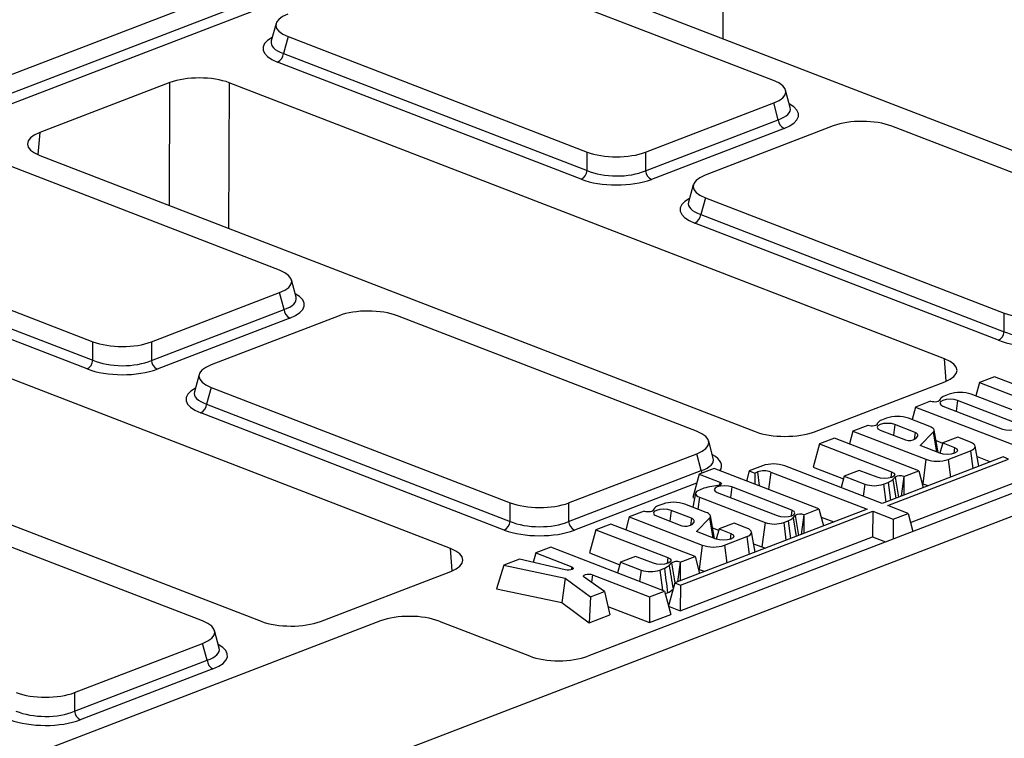
# Model space of a CAD drawing. Units: millimetres. Extents: x 8 to 458, y 1 to 291.
# Drawn here: x 318 to 335, y 128 to 140 of the extents above; entities that cross this region are included whole.
import ezdxf

# ---------------------------------------------------------------- set-up
doc = ezdxf.new("R2010")
doc.units = ezdxf.units.MM

msp = doc.modelspace()

# ---------------------------------------------------------------- linework, layer by layer
at = {"color": 7, "linetype": 'Continuous', "lineweight": 25}
for p, q in [((311.4836, 122.6858), (412.1329, 161.3315)), ((294.6446, 130.2724), (359.1685, 155.0472)), ((294.7614, 130.0013), (359.2446, 154.7605)), ((359.344, 154.613), (294.8822, 129.862)), ((330.7322, 139.0484), (325.6479, 141.0115)), ((326.6596, 140.9997), (338.8263, 136.3021)), ((322.2716, 140.0152), (322.1905, 139.7199)), ((322.1913, 139.7234), (322.1913, 139.7231)), ((322.4774, 139.7941), (322.3987, 139.5077)), ((322.4774, 139.7941), (327.5617, 137.8311)), ((322.3987, 139.5077), (327.5607, 137.5147)), ((327.4611, 137.3677), (322.2991, 139.3607)), ((320.4674, 139.0119), (318.2517, 138.1612)), ((333.6429, 134.3118), (321.4761, 139.0094)), ((331.0167, 138.587), (330.9382, 138.8826)), ((328.5565, 137.8286), (330.7358, 138.6654)), ((330.8119, 138.3786), (330.7358, 138.6654)), ((331.0155, 138.5902), (331.0156, 138.5901)), ((328.5555, 137.5122), (330.8119, 138.3786)), ((330.9112, 138.2311), (328.6548, 137.3647)), ((331.7495, 138.274), (329.5703, 137.4372)), ((337.8286, 136.3085), (332.7443, 138.2715)), ((327.5607, 137.5147), (327.5617, 137.8311)), ((328.5565, 137.8286), (328.5555, 137.5122)), ((322.328, 135.8215), (317.2436, 137.7845)), ((318.2554, 137.7728), (330.4221, 133.0752)), ((329.3681, 137.2752), (329.2869, 136.98)), ((329.5739, 137.0542), (329.4951, 136.7678)), ((329.5739, 137.0542), (334.6582, 135.0911)), ((329.2878, 136.9835), (329.2878, 136.9832)), ((329.4951, 136.7678), (334.6572, 134.7747)), ((314.0732, 136.5672), (319.1575, 134.6042)), ((334.5576, 134.6277), (329.3955, 136.6208)), ((313.9945, 136.2808), (319.1565, 134.2878)), ((319.0569, 134.1408), (313.8949, 136.1338)), ((344.7019, 135.8308), (327.5762, 129.2551)), ((325.2387, 131.0849), (313.0719, 135.7825)), ((322.6125, 135.3601), (322.534, 135.6557)), ((320.1523, 134.6017), (322.3315, 135.4385)), ((322.4077, 135.1517), (322.3315, 135.4385)), ((322.6113, 135.3632), (322.6114, 135.3632)), ((320.1513, 134.2853), (322.4077, 135.1517)), ((322.507, 135.0042), (320.2506, 134.1378)), ((323.3453, 135.047), (321.1661, 134.2103)), ((329.4244, 133.0816), (324.3401, 135.0446)), ((334.6572, 134.7747), (334.6582, 135.0911)), ((309.8511, 134.5459), (322.0179, 129.8483)), ((319.1565, 134.2878), (319.1575, 134.6042)), ((320.1523, 134.6017), (320.1513, 134.2853)), ((320.9639, 134.0483), (320.8827, 133.7531)), ((334.4901, 134.0076), (334.235, 133.9097)), ((335.7157, 133.5344), (334.4901, 134.0076)), ((321.1697, 133.8273), (321.0909, 133.5409)), ((321.1697, 133.8273), (326.254, 131.8642)), ((331.4309, 133.0727), (333.6465, 133.9234)), ((334.235, 133.9097), (334.1722, 133.6812)), ((334.235, 133.9097), (335.5081, 133.4182)), ((320.8835, 133.7566), (320.8836, 133.7563)), ((333.718, 133.7112), (333.6381, 133.6805)), ((335.1495, 133.3039), (334.097, 133.7103)), ((321.0909, 133.5409), (326.253, 131.5478)), ((333.1485, 133.4927), (333.0896, 133.2782)), ((333.4031, 133.5904), (333.1485, 133.4927)), ((333.1485, 133.4927), (335.089, 132.7434)), ((333.4085, 133.5883), (333.4031, 133.5904)), ((333.5609, 133.6214), (333.5569, 133.6012)), ((333.6142, 133.5093), (334.6294, 133.1174)), ((334.8778, 133.2127), (333.8626, 133.6047)), ((326.1533, 131.4008), (320.9913, 133.3939)), ((332.6518, 133.3018), (332.572, 133.2711)), ((333.3922, 133.1614), (333.0309, 133.3009)), ((332.3369, 133.1811), (332.0829, 133.0835)), ((332.3424, 133.179), (332.3369, 133.1811)), ((332.4947, 133.212), (332.4907, 133.1918)), ((333.1416, 133.0621), (332.7964, 133.1953)), ((332.0829, 133.0835), (332.0231, 132.8661)), ((332.0829, 133.0835), (333.3257, 132.6036)), ((332.548, 133.1), (332.9765, 132.9346)), ((333.1416, 133.0621), (333.1245, 132.9403)), ((333.1517, 132.956), (333.1861, 132.9966)), ((333.2278, 132.8375), (333.4496, 133.0633)), ((333.4496, 133.0633), (333.5065, 132.7299)), ((333.5344, 132.7191), (333.463, 133.1014)), ((333.8651, 132.9788), (333.6105, 132.881)), ((334.0833, 132.8945), (333.8651, 132.9788)), ((329.7089, 132.6201), (329.6304, 132.9158)), ((331.5162, 132.8658), (331.4075, 132.4705)), ((331.7708, 132.9635), (331.5162, 132.8658)), ((331.5162, 132.8658), (332.7418, 132.3926)), ((333.2036, 132.4103), (331.7708, 132.9635)), ((333.5633, 132.708), (333.2278, 132.8375)), ((333.4967, 132.921), (333.6095, 132.8775)), ((333.6105, 132.881), (333.563, 132.7081)), ((333.6105, 132.881), (333.8117, 132.8034)), ((334.2259, 132.4856), (334.1618, 132.8284)), ((327.2488, 131.8618), (329.428, 132.6985)), ((329.5041, 132.4118), (329.428, 132.6985)), ((334.6368, 132.6434), (332.5794, 131.8534)), ((333.7047, 132.6027), (334.0847, 132.7486)), ((334.1949, 132.6514), (334.4257, 132.5623)), ((334.7322, 132.6066), (334.6368, 132.6434)), ((329.7077, 132.6233), (329.7079, 132.6232)), ((330.5459, 132.4932), (330.3196, 132.4063)), ((332.5794, 131.8534), (330.9249, 132.4923)), ((331.4075, 132.4705), (331.9245, 132.2709)), ((332.6748, 131.8166), (334.7322, 132.6066)), ((333.3257, 132.6036), (333.2707, 132.1877)), ((327.2477, 131.5454), (329.5041, 132.4118)), ((329.4675, 132.3491), (329.3588, 131.9539)), ((329.7221, 132.4469), (329.4675, 132.3491)), ((329.4675, 132.3491), (329.8196, 132.2132)), ((331.5055, 131.7583), (329.7221, 132.4469)), ((330.3196, 132.4063), (330.2723, 132.2344)), ((330.3196, 132.4063), (330.4138, 132.3699)), ((330.4138, 132.3699), (330.4132, 132.1801)), ((330.4138, 132.3699), (330.4605, 132.3879)), ((330.6888, 132.3873), (332.3248, 131.7557)), ((331.9368, 132.3157), (331.8836, 132.1221)), ((332.1918, 132.4136), (331.9368, 132.3157)), ((331.9368, 132.3157), (332.2859, 132.1809)), ((332.4934, 132.2972), (332.1918, 132.4136)), ((332.7621, 132.2603), (332.7996, 132.3007)), ((332.9476, 132.3131), (332.949, 132.3125)), ((332.949, 132.3125), (332.948, 131.995)), ((332.949, 132.3125), (333.2036, 132.4103)), ((333.2036, 132.4103), (333.2801, 132.1225)), ((329.7869, 132.1563), (329.6818, 132.1419)), ((331.0437, 131.7406), (330.0253, 132.1337)), ((332.6037, 132.1801), (332.6806, 132.2097)), ((332.6806, 132.2097), (332.7202, 131.9075)), ((332.7621, 132.2603), (332.8153, 131.944)), ((333.0643, 131.53), (334.8373, 132.2108)), ((333.2618, 132.1911), (333.2707, 132.1877)), ((329.4087, 132.027), (329.3618, 131.788)), ((329.5502, 132.1107), (329.4733, 132.0811)), ((329.777, 132.0384), (330.7953, 131.6452)), ((321.0202, 129.8546), (315.9359, 131.8177)), ((326.253, 131.5478), (326.254, 131.8642)), ((327.2488, 131.8618), (327.2477, 131.5454)), ((328.8476, 131.8411), (328.7677, 131.8104)), ((329.5879, 131.7007), (329.2266, 131.8402)), ((329.3588, 131.9539), (329.3918, 131.9411)), ((329.4744, 131.9588), (330.5883, 131.5287)), ((333.024, 131.6818), (332.6748, 131.8166)), ((328.5327, 131.7203), (328.2786, 131.6228)), ((328.5381, 131.7183), (328.5327, 131.7203)), ((328.6904, 131.7513), (328.6865, 131.7311)), ((328.7437, 131.6393), (329.1722, 131.4738)), ((329.3373, 131.6013), (328.9921, 131.7346)), ((332.3248, 131.7557), (329.0536, 130.4997)), ((329.149, 130.4629), (332.4202, 131.7189)), ((329.7302, 131.2584), (329.6587, 131.6407)), ((331.0646, 131.608), (331.1021, 131.6485)), ((331.2509, 131.6605), (331.2499, 131.343)), ((331.25, 131.6609), (331.2509, 131.6605)), ((331.2509, 131.6605), (331.5055, 131.7583)), ((331.5055, 131.7583), (331.582, 131.4705)), ((332.4202, 131.7189), (332.4188, 131.2822)), ((332.4202, 131.7189), (332.7694, 131.584)), ((332.7694, 131.584), (333.024, 131.6818)), ((333.024, 131.6818), (333.1047, 131.3779)), ((327.9665, 131.5028), (327.7119, 131.4051)), ((329.3994, 130.9496), (327.9665, 131.5028)), ((328.2786, 131.6228), (328.2188, 131.4054)), ((328.2786, 131.6228), (329.5214, 131.1429)), ((329.3373, 131.6013), (329.3202, 131.4796)), ((329.3474, 131.4953), (329.3818, 131.5359)), ((329.4235, 131.3768), (329.6454, 131.6026)), ((329.6454, 131.6026), (329.7022, 131.2692)), ((330.0608, 131.5181), (329.8062, 131.4203)), ((330.279, 131.4338), (330.0608, 131.5181)), ((330.5883, 131.5287), (330.5333, 131.1127)), ((330.9061, 131.5279), (330.983, 131.5575)), ((330.983, 131.5575), (331.0226, 131.2557)), ((331.0646, 131.608), (331.1177, 131.2922)), ((331.5421, 131.6207), (331.757, 131.5377)), ((332.7694, 131.584), (332.7683, 131.2487)), ((327.7119, 131.4051), (327.6033, 131.0098)), ((327.7119, 131.4051), (328.9375, 130.9319)), ((329.759, 131.2473), (329.4235, 131.3768)), ((329.697, 131.4356), (329.7995, 131.396)), ((329.8062, 131.4203), (329.7587, 131.2474)), ((329.8062, 131.4203), (330.0074, 131.3426)), ((330.4216, 131.0249), (330.3575, 131.3677)), ((329.1476, 130.0262), (332.4188, 131.2822)), ((329.5214, 131.1429), (329.4664, 130.727)), ((329.9004, 131.142), (330.2804, 131.2879)), ((330.3952, 131.1661), (330.5333, 131.1127)), ((332.4188, 131.2822), (332.6365, 131.1981)), ((326.6882, 131.012), (326.6437, 130.8502)), ((326.9428, 131.1098), (326.6882, 131.012)), ((326.6882, 131.012), (327.3008, 130.7755)), ((328.8809, 130.3615), (326.9428, 131.1098)), ((327.6033, 131.0098), (328.1202, 130.8102)), ((326.1455, 130.8036), (326.0188, 130.4013)), ((326.41, 130.9051), (326.1455, 130.8036)), ((326.1455, 130.8036), (327.1889, 130.5834)), ((327.1913, 130.7217), (326.41, 130.9051)), ((328.1325, 130.855), (328.0816, 130.6701)), ((328.3875, 130.9529), (328.1325, 130.855)), ((328.1325, 130.855), (328.4816, 130.7202)), ((328.6891, 130.8365), (328.3875, 130.9529)), ((328.9578, 130.7995), (328.9953, 130.84)), ((329.1433, 130.8524), (329.1448, 130.8518)), ((329.1448, 130.8518), (329.1437, 130.5343)), ((329.1448, 130.8518), (329.3994, 130.9496)), ((329.3994, 130.9496), (329.4758, 130.6618)), ((323.0267, 129.8458), (325.2423, 130.6965)), ((327.6516, 130.64), (328.6263, 130.2637)), ((328.7994, 130.7194), (328.8763, 130.749)), ((329.4576, 130.7304), (329.4664, 130.727)), ((327.1889, 130.5834), (327.131, 130.1666)), ((327.1889, 130.5834), (327.6207, 130.2666)), ((327.8555, 130.3568), (327.5096, 130.5993)), ((329.0536, 130.4997), (328.9471, 130.1121)), ((329.0536, 130.4997), (329.149, 130.4629)), ((329.149, 130.4629), (329.1476, 130.0262)), ((326.0188, 130.4013), (327.131, 130.1666)), ((327.6207, 130.2666), (327.8555, 130.3568)), ((327.8555, 130.3568), (327.9472, 129.9558)), ((328.6263, 130.2637), (328.8809, 130.3615)), ((328.8809, 130.3615), (328.986, 129.9657)), ((328.8922, 130.3189), (328.9308, 130.3338)), ((327.131, 130.1666), (327.6, 129.8225)), ((327.6207, 130.2666), (327.6, 129.8225)), ((328.6263, 130.2637), (328.6249, 129.827)), ((327.6, 129.8225), (327.9472, 129.9558)), ((327.9139, 130.1015), (328.6249, 129.827)), ((328.6249, 129.827), (328.986, 129.9657)), ((328.9496, 130.1026), (329.1476, 130.0262)), ((324.0506, 129.8531), (309.8514, 124.4011)), ((325.0454, 129.8507), (326.5814, 129.2576)), ((321.3047, 129.3932), (321.2262, 129.6888)), ((318.8445, 128.6349), (321.0238, 129.4716)), ((321.0999, 129.1848), (321.0238, 129.4716)), ((321.3035, 129.3964), (321.3037, 129.3963)), ((318.8435, 128.3185), (321.0999, 129.1848)), ((321.1993, 129.0374), (318.9429, 128.171)), ((318.8445, 128.6349), (318.8435, 128.3185))]:
    msp.add_line(p, q, dxfattribs=at)
at = {"color": 8, "linetype": 'Continuous', "lineweight": 25}
for p, q in [((329.8803, 142.2363), (329.8681, 139.7609)), ((320.457, 136.9227), (320.4674, 139.0119)), ((321.4761, 139.0094), (321.4639, 136.534)), ((318.2517, 138.1612), (318.22, 137.7874)), ((333.6716, 133.9336), (333.6429, 134.3118)), ((333.5611, 133.6162), (333.5586, 133.6034)), ((333.8626, 133.6047), (333.8385, 133.4227)), ((332.495, 133.2068), (332.4925, 133.194)), ((332.7964, 133.1953), (332.7723, 133.0134)), ((333.8117, 132.8034), (333.7983, 132.7025)), ((334.0847, 132.7486), (334.1224, 132.4459)), ((333.7047, 132.6027), (333.7424, 132.3)), ((330.4605, 132.3879), (330.4901, 132.1504)), ((330.6888, 132.3873), (330.6494, 132.0889)), ((332.7418, 132.3926), (332.7285, 132.2917)), ((332.7996, 132.3007), (332.8579, 131.9604)), ((332.9476, 132.3131), (332.9032, 131.9778)), ((329.4254, 132.1959), (327.3471, 131.3979)), ((329.8196, 132.2132), (329.8128, 132.1618)), ((330.0253, 132.1337), (330.0013, 131.9518)), ((332.2859, 132.1809), (332.2589, 131.9772)), ((332.6037, 132.1801), (332.6414, 131.8772)), ((329.4744, 131.9588), (329.4474, 131.7549)), ((328.6907, 131.7461), (328.6882, 131.7333)), ((328.9921, 131.7346), (328.968, 131.5527)), ((331.0437, 131.7406), (331.0304, 131.6397)), ((331.1021, 131.6485), (331.1602, 131.3085)), ((331.25, 131.6609), (331.2057, 131.326)), ((330.9061, 131.5279), (330.9438, 131.2254)), ((330.0074, 131.3426), (329.994, 131.2418)), ((329.9004, 131.142), (329.9382, 130.8393)), ((330.2804, 131.2879), (330.3181, 130.9852)), ((325.2673, 130.7067), (325.2387, 131.0849)), ((328.9375, 130.9319), (328.9242, 130.831)), ((328.9953, 130.84), (329.0536, 130.4995)), ((329.1433, 130.8524), (329.0989, 130.5171)), ((327.3008, 130.7755), (327.294, 130.7241)), ((327.6516, 130.64), (327.6346, 130.5117)), ((328.4816, 130.7202), (328.4558, 130.5256)), ((328.7994, 130.7194), (328.8421, 130.3764))]:
    msp.add_line(p, q, dxfattribs=at)
at = {"color": 7, "linetype": 'Continuous', "lineweight": 25, "flags": 128}
for points in [[(333.5611, 133.6162), (333.56, 133.6056), (333.5505, 133.5956), (333.5337, 133.5873), (333.511, 133.5814), (333.4846, 133.5783), (333.457, 133.5786), (333.4309, 133.582), (333.4085, 133.5883)], [(333.8626, 133.6047), (333.8053, 133.6196), (333.7377, 133.6249), (333.6703, 133.6199), (333.6133, 133.6053), (333.5753, 133.5834), (333.5621, 133.5575), (333.5758, 133.5315), (333.6142, 133.5093)], [(332.495, 133.2068), (332.4938, 133.1962), (332.4844, 133.1863), (332.4675, 133.1779), (332.4448, 133.172), (332.4184, 133.169), (332.3909, 133.1692), (332.3647, 133.1726), (332.3424, 133.179)], [(332.7964, 133.1953), (332.7391, 133.2102), (332.6716, 133.2155), (332.6042, 133.2105), (332.5471, 133.196), (332.5091, 133.174), (332.4959, 133.1481), (332.5096, 133.1221), (332.548, 133.1)], [(333.4496, 133.0633), (333.4588, 133.076), (333.4632, 133.0891), (333.4628, 133.1023), (333.4576, 133.1154), (333.4477, 133.1281), (333.4333, 133.1401), (333.4147, 133.1513), (333.3922, 133.1614)], [(334.6294, 133.1174), (334.6868, 133.1025), (334.7543, 133.0972), (334.8217, 133.1022), (334.8787, 133.1167), (334.9167, 133.1387), (334.9299, 133.1646), (334.9163, 133.1906), (334.8778, 133.2127)], [(333.1861, 132.9966), (333.1886, 133.0052), (333.1888, 133.0139), (333.1865, 133.0226), (333.182, 133.0311), (333.1751, 133.0394), (333.166, 133.0474), (333.1548, 133.055), (333.1416, 133.0621)], [(333.8117, 132.8034), (333.8501, 132.7812), (333.8637, 132.7552), (333.8506, 132.7293), (333.8126, 132.7074), (333.7555, 132.6928), (333.6881, 132.6878), (333.6206, 132.6931), (333.5633, 132.708)], [(334.0847, 132.7486), (334.1179, 132.7642), (334.1425, 132.7819), (334.1575, 132.8013), (334.1625, 132.8214), (334.1572, 132.8415), (334.1417, 132.8609), (334.1168, 132.8788), (334.0833, 132.8945)], [(332.7418, 132.3926), (332.7802, 132.3705), (332.7939, 132.3444), (332.7807, 132.3185), (332.7427, 132.2966), (332.6856, 132.282), (332.6182, 132.277), (332.5507, 132.2823), (332.4934, 132.2972)], [(330.0253, 132.1337), (329.968, 132.1486), (329.9005, 132.1539), (329.8331, 132.1489), (329.7761, 132.1344), (329.738, 132.1124), (329.7249, 132.0865), (329.7385, 132.0605), (329.777, 132.0384)], [(329.8196, 132.2132), (329.8334, 132.2063), (329.8425, 132.1983), (329.8461, 132.1897), (329.844, 132.1811), (329.8364, 132.173), (329.8238, 132.1658), (329.807, 132.1601), (329.7869, 132.1563)], [(333.2707, 132.1877), (333.3229, 132.1711), (333.3769, 132.1596)], [(329.4733, 132.0811), (329.4454, 132.0681), (329.4248, 132.0532), (329.4122, 132.037), (329.408, 132.0201), (329.4125, 132.0032), (329.4254, 131.987), (329.4464, 131.972), (329.4744, 131.9588)], [(328.6907, 131.7461), (328.6895, 131.7355), (328.6801, 131.7256), (328.6632, 131.7172), (328.6405, 131.7113), (328.6142, 131.7083), (328.5866, 131.7085), (328.5604, 131.7119), (328.5381, 131.7183)], [(328.9921, 131.7346), (328.9348, 131.7495), (328.8673, 131.7548), (328.7999, 131.7498), (328.7428, 131.7353), (328.7048, 131.7133), (328.6917, 131.6874), (328.7053, 131.6614), (328.7437, 131.6393)], [(329.6454, 131.6026), (329.6545, 131.6153), (329.6589, 131.6284), (329.6585, 131.6416), (329.6533, 131.6547), (329.6434, 131.6674), (329.629, 131.6794), (329.6104, 131.6906), (329.5879, 131.7007)], [(330.7953, 131.6452), (330.8526, 131.6303), (330.9201, 131.625), (330.9876, 131.63), (331.0446, 131.6446), (331.0826, 131.6665), (331.0958, 131.6924), (331.0821, 131.7184), (331.0437, 131.7406)], [(329.3818, 131.5359), (329.3843, 131.5445), (329.3845, 131.5532), (329.3823, 131.5618), (329.3777, 131.5704), (329.3708, 131.5787), (329.3617, 131.5867), (329.3505, 131.5943), (329.3373, 131.6013)], [(330.0074, 131.3426), (330.0458, 131.3205), (330.0595, 131.2945), (330.0463, 131.2686), (330.0083, 131.2467), (329.9512, 131.2321), (329.8838, 131.2271), (329.8163, 131.2324), (329.759, 131.2473)], [(330.2804, 131.2879), (330.3136, 131.3034), (330.3382, 131.3212), (330.3533, 131.3405), (330.3582, 131.3607), (330.3529, 131.3808), (330.3374, 131.4002), (330.3125, 131.4181), (330.279, 131.4338)], [(330.5333, 131.1127), (330.5789, 131.0982), (330.5997, 131.0933)], [(328.9375, 130.9319), (328.9759, 130.9097), (328.9896, 130.8837), (328.9764, 130.8578), (328.9384, 130.8359), (328.8814, 130.8213), (328.814, 130.8163), (328.7464, 130.8216), (328.6891, 130.8365)], [(327.3008, 130.7755), (327.3193, 130.7652), (327.3272, 130.753), (327.3234, 130.7407), (327.3084, 130.7297), (327.2842, 130.7214), (327.254, 130.7171), (327.2216, 130.7172), (327.1913, 130.7217)], [(327.5096, 130.5993), (327.4994, 130.611), (327.5004, 130.6233), (327.5125, 130.6346), (327.5342, 130.6435), (327.5626, 130.649), (327.5944, 130.6502), (327.6253, 130.6471), (327.6516, 130.64)], [(329.4664, 130.727), (329.5186, 130.7104), (329.5726, 130.6989)]]:
    msp.add_lwpolyline(points, dxfattribs=at)
at = {"color": 8, "linetype": 'Continuous', "lineweight": 25, "flags": 128}
msp.add_lwpolyline([(329.5041, 132.4118), (329.5086, 132.3878), (329.5148, 132.3673)], dxfattribs=at)
at = {"color": 7, "linetype": 'Continuous', "lineweight": 25}
for centre, radius, start, end in [((322.215, 139.5249), 0.1844, 297.10074, 354.6561), ((330.9947, 138.3945), 0.1835, 184.9799, 242.94461), ((327.3771, 137.5319), 0.1844, 297.10074, 354.6561), ((328.7383, 137.5282), 0.1835, 184.9799, 242.94461), ((329.3115, 136.785), 0.1844, 297.10074, 354.6561), ((322.5905, 135.1676), 0.1835, 184.9799, 242.94461), ((334.4735, 134.7919), 0.1844, 297.10074, 354.6561), ((318.9729, 134.3049), 0.1844, 297.10074, 354.6561), ((320.3341, 134.3013), 0.1835, 184.9799, 242.94461), ((333.6901, 133.5316), 0.1577, 109.22654, 144.83054), ((333.9061, 133.1468), 0.595, 71.28587, 108.43259), ((320.9073, 133.5581), 0.1844, 297.10074, 354.6561), ((333.5715, 133.6193), 0.0108, 163.06379, 196.62312), ((332.84, 132.7374), 0.595, 71.28587, 108.43259), ((332.5053, 133.2099), 0.0108, 163.06379, 196.62312), ((332.6239, 133.1222), 0.1577, 109.22654, 144.83054), ((333.0411, 133.1332), 0.2089, 251.97476, 301.97555), ((330.734, 131.9288), 0.595, 71.28587, 108.43259), ((333.5166, 133.1671), 0.595, 251.28587, 288.43259), ((330.5738, 132.0478), 0.3584, 71.28587, 108.43259), ((332.8862, 132.1569), 0.1678, 68.53343, 121.04727), ((329.8575, 131.1097), 1.0471, 99.66329, 107.06794), ((332.4459, 132.6534), 0.4988, 251.28587, 288.43259), ((332.5256, 132.5507), 0.3746, 294.44314, 309.16174), ((328.8196, 131.6615), 0.1577, 109.22654, 144.83054), ((329.0357, 131.2767), 0.595, 71.28587, 108.43259), ((328.701, 131.7492), 0.0108, 163.06379, 196.62312), ((331.1886, 131.5047), 0.1678, 68.53343, 121.04727), ((326.0693, 131.565), 0.1844, 297.10074, 354.6561), ((327.4306, 131.5613), 0.1835, 184.9799, 242.94461), ((329.2368, 131.6725), 0.2089, 251.97476, 301.97555), ((330.7484, 132.0012), 0.4988, 251.28587, 288.43259), ((330.828, 131.8985), 0.3746, 294.44314, 309.16174), ((329.7123, 131.7064), 0.595, 251.28587, 288.43259), ((328.7213, 131.09), 0.3746, 294.44314, 309.16174), ((329.0819, 130.6962), 0.1678, 68.53343, 121.04727), ((328.6416, 131.1927), 0.4988, 251.28587, 288.43259), ((328.7587, 130.7182), 0.4212, 294.11477, 309.43344), ((321.2827, 129.2008), 0.1835, 184.9799, 242.94461), ((319.0263, 128.3344), 0.1835, 184.9799, 242.94461)]:
    msp.add_arc(centre, radius, start, end, dxfattribs=at)
for centre, major_axis, ratio, start_param, end_param in [((323.0039, 139.9843), (0.7362, -0.0032), 0.3735753, 2.3764086, 3.9170467), ((320.9736, 138.8154), (0.7143, -0.0032), 0.3860704, 0.7921336, 2.3601909), ((330.2056, 138.8582), (0.7362, -0.0032), 0.3735753, 5.5180013, 7.0586393), ((332.2488, 138.0693), (0.7143, -0.0033), 0.3968038, 0.8060474, 2.3466855), ((318.7607, 137.9657), (0.7162, -0.0032), 0.3839614, 2.3628905, 3.9309477), ((328.0572, 138.0333), (0.7143, -0.0033), 0.3968038, 3.9476401, 5.4882781), ((328.0563, 137.7422), (0.7143, -0.0036), 0.4461091, 3.9478829, 5.488521), ((328.0557, 137.6103), (0.8571, -0.004), 0.3968038, 3.9476401, 5.4882781), ((330.1004, 137.2444), (0.7362, -0.0032), 0.3735753, 2.3764086, 3.9170467), ((321.8014, 135.6313), (0.7362, -0.0032), 0.3735753, 5.5180013, 7.0586393), ((323.8446, 134.8424), (0.7143, -0.0033), 0.3968038, 0.8060474, 2.3466855), ((335.1537, 135.2933), (0.7143, -0.0033), 0.3968038, 3.9476401, 5.4882781), ((335.1527, 135.0022), (0.7143, -0.0036), 0.4461091, 3.9478829, 5.488521), ((319.653, 134.8064), (0.7143, -0.0033), 0.3968038, 3.9476401, 5.4882781), ((335.1521, 134.8704), (0.8571, -0.004), 0.3968038, 3.9476401, 5.4882781), ((333.1376, 134.1189), (0.7162, -0.0032), 0.3839614, 5.5044831, 7.0725404), ((319.6515, 134.3834), (0.8571, -0.004), 0.3968038, 3.9476401, 5.4882781), ((319.6521, 134.5152), (0.7143, -0.0036), 0.4461091, 3.9478829, 5.488521), ((321.6962, 134.0175), (0.7362, -0.0032), 0.3735753, 2.3764086, 3.9170467), ((328.8979, 132.8913), (0.7362, -0.0032), 0.3735753, 5.5180013, 7.0586393), ((330.9247, 133.2692), (0.7143, -0.0032), 0.3860704, 3.9337263, 5.5017835), ((326.7495, 132.0664), (0.7143, -0.0033), 0.3968038, 3.9476401, 5.4882781), ((326.7485, 131.7753), (0.7143, -0.0036), 0.4461091, 3.9478829, 5.488521), ((326.7479, 131.6435), (0.8571, -0.004), 0.3968038, 3.9476401, 5.4882781), ((324.7334, 130.892), (0.7162, -0.0032), 0.3839614, 5.5044831, 7.0725404), ((324.5499, 129.6485), (0.7143, -0.0033), 0.3968038, 0.8060474, 2.3466855), ((320.4937, 129.6644), (0.7362, -0.0032), 0.3735753, 5.5180013, 7.0586393), ((322.5205, 130.0423), (0.7143, -0.0032), 0.3860704, 3.9337263, 5.5017835), ((327.0769, 129.4598), (0.7143, -0.0033), 0.3968038, 3.9476401, 5.4882781), ((318.3452, 128.8395), (0.7143, -0.0033), 0.3968038, 3.9476401, 5.4882781), ((318.3443, 128.5484), (0.7143, -0.0036), 0.4461091, 3.9478829, 5.488521), ((318.3437, 128.4165), (0.8571, -0.004), 0.3968038, 3.9476401, 5.4882781)]:
    msp.add_ellipse(centre, major_axis=major_axis, ratio=ratio, start_param=start_param, end_param=end_param, dxfattribs=at)
at = {"color": 8, "linetype": 'Continuous', "lineweight": 25}
for centre, major_axis, ratio, start_param, end_param in [((322.9309, 139.589), (0.8834, -0.0039), 0.3735753, 2.5324114, 3.9170467), ((322.9315, 139.7208), (0.7448, 0.0337), 0.3686827, 3.0226397, 3.898689), ((330.2757, 138.5943), (0.7445, -0.0401), 0.3682568, 5.5361748, 6.4019542), ((330.2751, 138.4625), (0.8834, -0.0039), 0.3735753, 5.5180013, 6.8922812), ((330.0274, 136.849), (0.8834, -0.0039), 0.3735753, 2.5324114, 3.9170467), ((330.028, 136.9809), (0.7448, 0.0337), 0.3686827, 3.0226397, 3.898689), ((321.8715, 135.3674), (0.7445, -0.0401), 0.3682568, 5.5361748, 6.4019542), ((321.8709, 135.2356), (0.8834, -0.0039), 0.3735753, 5.5180013, 6.8922812), ((321.6232, 133.6221), (0.8834, -0.0039), 0.3735753, 2.5324114, 3.9170467), ((321.6238, 133.754), (0.7448, 0.0337), 0.3686827, 3.0226397, 3.898689), ((328.9674, 132.4956), (0.8834, -0.0039), 0.3735753, 6.0275364, 6.8922812), ((328.9679, 132.6275), (0.7445, -0.0401), 0.3682568, 5.5361748, 6.4019542), ((320.5631, 129.2687), (0.8834, -0.0039), 0.3735753, 5.5180013, 6.8922812), ((320.5637, 129.4006), (0.7445, -0.0401), 0.3682568, 5.5361748, 6.4019542)]:
    msp.add_ellipse(centre, major_axis=major_axis, ratio=ratio, start_param=start_param, end_param=end_param, dxfattribs=at)
at = {"color": 7, "linetype": 'Continuous', "lineweight": 25}
for points in [[(328.9578, 130.7995), (328.9804, 130.6654), (329.0029, 130.5313), (329.0255, 130.3973)], [(328.8763, 130.749), (328.8945, 130.6106), (328.9126, 130.4722), (328.9308, 130.3338)]]:
    msp.add_open_spline(points, degree=3, dxfattribs=at)

doc.saveas('drawing.dxf')
